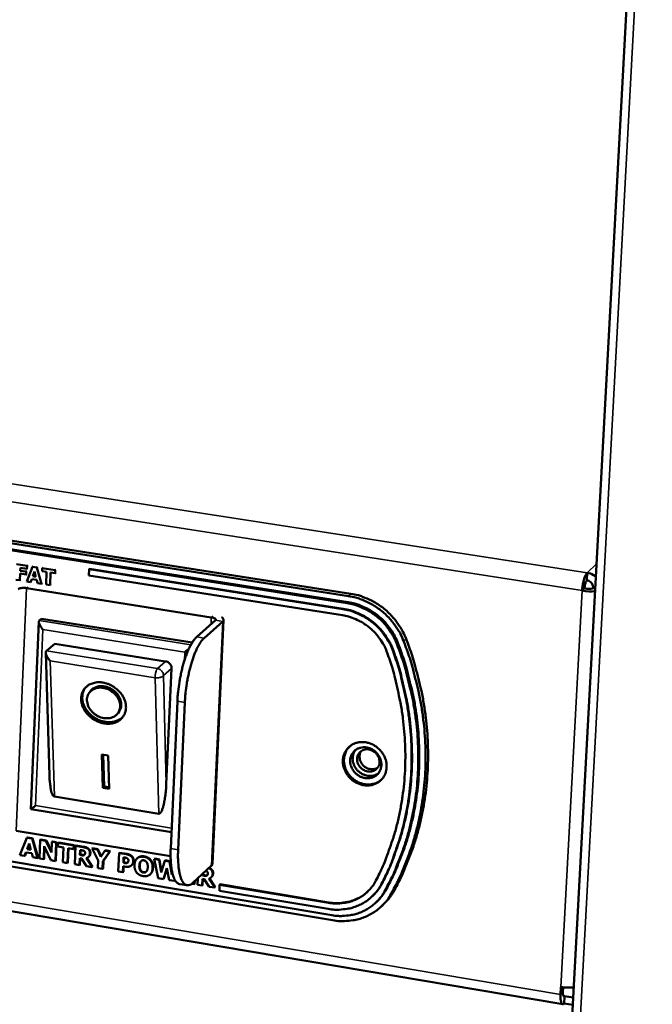
# Model space of a CAD drawing. Units: millimetres. Extents: x 33 to 3445, y 50 to 2050.
# Drawn here: x 2753 to 2809, y 1321 to 1408 of the extents above; entities that cross this region are included whole.
import ezdxf

# ---------------------------------------------------------------- set-up
doc = ezdxf.new("R2010")
doc.units = ezdxf.units.MM
doc.header["$LTSCALE"] = 10
doc.layers.add('Visible (ISO)', color=7, linetype='Continuous', lineweight=50)
doc.layers.add('Visible Narrow (ISO)', color=7, linetype='Continuous', lineweight=35)

msp = doc.modelspace()

# ---------------------------------------------------------------- linework, layer by layer
at = {"layer": 'Visible (ISO)'}
for p, q in [((2813.369, 1536.343), (2794.969, 1193.561)), ((2800.887, 1320.893), (2294.519, 1406.273)), ((2722.982, 1366.416), (2781.806, 1357.205)), ((2782.027, 1357.406), (2723.226, 1366.609)), ((2781.686, 1356.573), (2722.862, 1365.799)), ((2781.779, 1356.657), (2722.963, 1365.879)), ((2753.201, 1359.889), (2752.273, 1360.035)), ((2753.19, 1359.627), (2753.201, 1359.889)), ((2753.259, 1359.939), (2753.201, 1359.889)), ((2752.561, 1358.603), (2752.586, 1359.196)), ((2752.586, 1359.196), (2753.122, 1359.112)), ((2752.597, 1359.458), (2752.608, 1359.718)), ((2752.655, 1359.508), (2752.597, 1359.458)), ((2753.133, 1359.374), (2752.597, 1359.458)), ((2752.608, 1359.718), (2753.19, 1359.627)), ((2753.122, 1359.112), (2753.133, 1359.374)), ((2753.18, 1359.161), (2753.122, 1359.112)), ((2753.191, 1359.423), (2753.133, 1359.374)), ((2753.699, 1359.811), (2753.173, 1358.507)), ((2753.248, 1359.676), (2753.19, 1359.627)), ((2753.758, 1359.86), (2753.699, 1359.811)), ((2754.079, 1359.751), (2753.699, 1359.811)), ((2753.706, 1358.958), (2753.868, 1359.391)), ((2753.764, 1359.007), (2753.706, 1358.958)), ((2753.868, 1359.391), (2753.991, 1358.913)), ((2754.137, 1359.801), (2754.079, 1359.751)), ((2754.489, 1358.299), (2754.079, 1359.751)), ((2754.542, 1359.678), (2754.531, 1359.416)), ((2754.531, 1359.416), (2754.942, 1359.351)), ((2754.6, 1359.728), (2754.542, 1359.678)), ((2755.712, 1359.495), (2754.542, 1359.678)), ((2754.942, 1359.351), (2754.894, 1358.235)), ((2755.243, 1358.18), (2755.29, 1359.296)), ((2755.29, 1359.296), (2755.701, 1359.232)), ((2755.701, 1359.232), (2755.712, 1359.495)), ((2755.759, 1359.281), (2755.701, 1359.232)), ((2755.77, 1359.544), (2755.712, 1359.495)), ((2758.727, 1359.587), (2758.703, 1359.044)), ((2758.703, 1359.044), (2781.282, 1355.493)), ((2758.766, 1359.62), (2758.727, 1359.587)), ((2781.309, 1356.041), (2758.727, 1359.587)), ((2758.766, 1359.62), (2781.346, 1356.075)), ((2803.037, 1358.612), (2803.073, 1359.275)), ((2752.215, 1358.658), (2752.561, 1358.603)), ((2752.619, 1358.653), (2752.561, 1358.603)), ((2753.173, 1358.507), (2753.521, 1358.452)), ((2753.521, 1358.452), (2753.621, 1358.719)), ((2753.579, 1358.501), (2753.521, 1358.452)), ((2753.621, 1358.719), (2754.056, 1358.651)), ((2753.991, 1358.913), (2753.706, 1358.958)), ((2754.056, 1358.651), (2754.131, 1358.356)), ((2754.131, 1358.356), (2754.489, 1358.299)), ((2754.547, 1358.349), (2754.489, 1358.299)), ((2754.894, 1358.235), (2755.243, 1358.18)), ((2755.301, 1358.23), (2755.243, 1358.18)), ((2753.141, 1357.909), (2769.606, 1355.308)), ((2802.616, 1357.69), (2802.829, 1357.892)), ((2803.569, 1357.894), (2803.788, 1357.86)), ((2803.598, 1357.996), (2803.642, 1357.883)), ((2803.598, 1357.996), (2803.794, 1357.966)), ((2753.545, 1338.247), (2754.253, 1354.933)), ((2754.288, 1355.02), (2754.481, 1355.187)), ((2754.481, 1355.187), (2767.892, 1353.056)), ((2769.969, 1355.053), (2768.304, 1353.573)), ((2768.969, 1353.468), (2770.633, 1354.949)), ((2770.701, 1355.072), (2769.698, 1333.359)), ((2755.664, 1352.965), (2754.934, 1352.331)), ((2755.664, 1352.965), (2765.538, 1351.389)), ((2755.196, 1341.237), (2754.863, 1352.157)), ((2754.934, 1352.331), (2754.895, 1352.288)), ((2766.064, 1350.757), (2765.6, 1340.501)), ((2758.726, 1348.582), (2758.822, 1348.719)), ((2765.987, 1334.731), (2766.582, 1347.834)), ((2766.651, 1334.621), (2767.248, 1347.727)), ((2761.3, 1346.792), (2761.396, 1346.929)), ((2759.869, 1343.11), (2760.417, 1343.021)), ((2759.955, 1340.131), (2759.869, 1343.11)), ((2760.051, 1340.268), (2759.97, 1343.094)), ((2760.417, 1343.021), (2760.502, 1340.041)), ((2759.955, 1340.131), (2760.051, 1340.268)), ((2760.502, 1340.041), (2759.955, 1340.131)), ((2760.497, 1340.195), (2760.051, 1340.268)), ((2764.927, 1337.832), (2755.63, 1339.363)), ((2721.902, 1338.561), (2780.335, 1328.803)), ((2780.4, 1328.351), (2721.984, 1338.115)), ((2766.053, 1336.18), (2753.545, 1338.246)), ((2765.976, 1334.043), (2752.23, 1336.324)), ((2753.194, 1335.691), (2752.565, 1334.148)), ((2753.232, 1335.726), (2753.194, 1335.691)), ((2753.647, 1335.616), (2753.194, 1335.691)), ((2753.232, 1335.726), (2753.686, 1335.651)), ((2753.686, 1335.651), (2753.647, 1335.616)), ((2754.137, 1333.885), (2753.647, 1335.616)), ((2753.686, 1335.651), (2754.176, 1333.92)), ((2754.372, 1335.495), (2754.303, 1333.858)), ((2754.411, 1335.53), (2754.372, 1335.495)), ((2754.883, 1335.411), (2754.372, 1335.495)), ((2754.411, 1335.53), (2754.921, 1335.445)), ((2754.921, 1335.445), (2754.883, 1335.411)), ((2755.372, 1334.384), (2754.883, 1335.411)), ((2754.921, 1335.445), (2755.377, 1334.49)), ((2755.451, 1335.357), (2755.412, 1335.323)), ((2755.451, 1335.357), (2755.831, 1335.294)), ((2753.202, 1334.677), (2753.396, 1335.19)), ((2753.241, 1334.712), (2753.202, 1334.677)), ((2753.542, 1334.621), (2753.202, 1334.677)), ((2753.406, 1335.15), (2753.241, 1334.712)), ((2753.241, 1334.712), (2753.531, 1334.664)), ((2753.396, 1335.19), (2753.542, 1334.621)), ((2754.683, 1333.795), (2754.731, 1334.936)), ((2754.765, 1334.864), (2754.721, 1333.829)), ((2754.731, 1334.936), (2755.322, 1333.688)), ((2755.412, 1335.323), (2755.372, 1334.384)), ((2755.793, 1335.26), (2755.412, 1335.323)), ((2755.722, 1333.621), (2755.793, 1335.26)), ((2755.831, 1335.294), (2755.761, 1333.656)), ((2755.831, 1335.294), (2755.793, 1335.26)), ((2755.958, 1335.232), (2755.945, 1334.92)), ((2755.945, 1334.92), (2756.435, 1334.838)), ((2755.996, 1335.267), (2755.958, 1335.232)), ((2757.357, 1335), (2755.958, 1335.232)), ((2755.996, 1335.267), (2757.395, 1335.034)), ((2756.435, 1334.838), (2756.378, 1333.512)), ((2756.795, 1333.442), (2756.852, 1334.769)), ((2756.889, 1334.763), (2756.833, 1333.477)), ((2756.852, 1334.769), (2757.344, 1334.687)), ((2757.344, 1334.687), (2757.357, 1335)), ((2757.382, 1334.722), (2757.344, 1334.687)), ((2757.395, 1335.034), (2757.357, 1335)), ((2757.395, 1335.034), (2757.382, 1334.722)), ((2757.528, 1334.971), (2757.457, 1333.332)), ((2757.566, 1335.006), (2757.528, 1334.971)), ((2758.196, 1334.86), (2757.528, 1334.971)), ((2757.566, 1335.006), (2758.234, 1334.895)), ((2757.91, 1334.16), (2757.93, 1334.601)), ((2757.93, 1334.601), (2758.07, 1334.577)), ((2757.966, 1334.595), (2757.949, 1334.194)), ((2759.033, 1334.762), (2758.995, 1334.728)), ((2758.995, 1334.728), (2759.535, 1333.655)), ((2759.47, 1334.649), (2758.995, 1334.728)), ((2759.033, 1334.762), (2759.509, 1334.683)), ((2759.509, 1334.683), (2759.47, 1334.649)), ((2759.77, 1334.009), (2759.47, 1334.649)), ((2759.509, 1334.683), (2759.801, 1334.059)), ((2760.11, 1334.542), (2759.77, 1334.009)), ((2760.609, 1334.501), (2759.992, 1333.64)), ((2760.148, 1334.577), (2760.11, 1334.542)), ((2760.571, 1334.466), (2760.11, 1334.542)), ((2760.148, 1334.577), (2760.609, 1334.501)), ((2760.609, 1334.501), (2760.571, 1334.466)), ((2752.565, 1334.148), (2752.981, 1334.078)), ((2752.981, 1334.078), (2753.1, 1334.395)), ((2753.019, 1334.113), (2752.981, 1334.078)), ((2753.124, 1334.391), (2753.019, 1334.113)), ((2753.1, 1334.395), (2753.62, 1334.308)), ((2753.62, 1334.308), (2753.709, 1333.957)), ((2753.709, 1333.957), (2754.137, 1333.885)), ((2754.176, 1333.92), (2754.137, 1333.885)), ((2754.303, 1333.858), (2754.683, 1333.795)), ((2754.721, 1333.829), (2754.683, 1333.795)), ((2755.322, 1333.688), (2755.722, 1333.621)), ((2755.761, 1333.656), (2755.722, 1333.621)), ((2757.871, 1333.263), (2757.898, 1333.865)), ((2757.898, 1333.865), (2758.048, 1333.839)), ((2757.949, 1334.194), (2757.91, 1334.16)), ((2758.03, 1334.14), (2757.91, 1334.16)), ((2757.934, 1333.858), (2757.91, 1333.298)), ((2757.949, 1334.194), (2758.068, 1334.174)), ((2758.048, 1333.839), (2758.484, 1333.161)), ((2758.992, 1333.076), (2758.463, 1333.867)), ((2758.513, 1333.884), (2759.03, 1333.111)), ((2758.704, 1334.014), (2758.666, 1333.979)), ((2759.535, 1333.655), (2759.506, 1332.99)), ((2759.924, 1332.921), (2759.954, 1333.605)), ((2759.954, 1333.605), (2760.571, 1334.466)), ((2759.992, 1333.64), (2759.954, 1333.605)), ((2759.992, 1333.64), (2759.962, 1332.955)), ((2761.393, 1334.329), (2761.32, 1332.688)), ((2761.431, 1334.364), (2761.393, 1334.329)), ((2762.039, 1334.222), (2761.393, 1334.329)), ((2761.431, 1334.364), (2762.077, 1334.257)), ((2761.776, 1333.461), (2761.798, 1333.954)), ((2761.798, 1333.954), (2761.857, 1333.944)), ((2761.834, 1333.948), (2761.814, 1333.496)), ((2763.032, 1333.886), (2762.994, 1333.851)), ((2763.348, 1333.621), (2763.331, 1333.605)), ((2764.565, 1333.843), (2764.527, 1333.809)), ((2764.527, 1333.809), (2764.875, 1332.095)), ((2764.962, 1333.736), (2764.527, 1333.809)), ((2764.565, 1333.843), (2765, 1333.771)), ((2765, 1333.771), (2764.962, 1333.736)), ((2765.143, 1332.598), (2764.962, 1333.736)), ((2765, 1333.771), (2765.172, 1332.69)), ((2765.471, 1333.652), (2765.143, 1332.598)), ((2765.509, 1333.687), (2765.471, 1333.652)), ((2765.888, 1333.582), (2765.471, 1333.652)), ((2765.509, 1333.687), (2765.926, 1333.617)), ((2765.926, 1333.617), (2765.888, 1333.582)), ((2765.926, 1333.617), (2766.13, 1332.532)), ((2756.378, 1333.512), (2756.795, 1333.442)), ((2756.833, 1333.477), (2756.795, 1333.442)), ((2757.457, 1333.332), (2757.871, 1333.263)), ((2757.91, 1333.298), (2757.871, 1333.263)), ((2758.484, 1333.161), (2758.992, 1333.076)), ((2759.03, 1333.111), (2758.992, 1333.076)), ((2759.506, 1332.99), (2759.924, 1332.921)), ((2759.962, 1332.955), (2759.924, 1332.921)), ((2761.738, 1332.618), (2761.762, 1333.155)), ((2761.762, 1333.155), (2761.981, 1333.119)), ((2761.814, 1333.496), (2761.776, 1333.461)), ((2761.805, 1333.456), (2761.776, 1333.461)), ((2761.798, 1333.149), (2761.776, 1332.653)), ((2761.814, 1333.496), (2761.843, 1333.491)), ((2762.176, 1333.502), (2762.139, 1333.468)), ((2762.546, 1333.281), (2762.508, 1333.246)), ((2765.336, 1332.018), (2765.641, 1332.991)), ((2765.651, 1332.94), (2765.374, 1332.053)), ((2765.641, 1332.991), (2765.863, 1331.93)), ((2766.104, 1332.436), (2765.888, 1333.582)), ((2769.629, 1333.231), (2767.971, 1331.684)), ((2769.698, 1333.359), (2769.629, 1333.231)), ((2761.32, 1332.688), (2761.738, 1332.618)), ((2761.776, 1332.653), (2761.738, 1332.618)), ((2764.192, 1332.465), (2764.154, 1332.43)), ((2764.875, 1332.095), (2765.336, 1332.018)), ((2765.374, 1332.053), (2765.336, 1332.018)), ((2765.863, 1331.93), (2766.323, 1331.854)), ((2766.135, 1332.55), (2766.104, 1332.436)), ((2766.323, 1331.854), (2766.353, 1331.949)), ((2766.361, 1331.889), (2766.323, 1331.854)), ((2766.37, 1331.919), (2766.361, 1331.889)), ((2768.394, 1332.079), (2768.368, 1331.513)), ((2768.786, 1331.443), (2768.814, 1332.047)), ((2768.814, 1332.047), (2768.966, 1332.022)), ((2768.849, 1332.041), (2768.824, 1331.478)), ((2768.827, 1332.343), (2768.834, 1332.489)), ((2768.865, 1332.378), (2768.827, 1332.343)), ((2768.948, 1332.323), (2768.827, 1332.343)), ((2768.872, 1332.524), (2768.865, 1332.378)), ((2768.865, 1332.378), (2768.986, 1332.358)), ((2768.966, 1332.022), (2769.403, 1331.34)), ((2769.915, 1331.255), (2769.384, 1332.049)), ((2769.434, 1332.066), (2769.953, 1331.29)), ((2769.632, 1332.202), (2769.595, 1332.166)), ((2766.783, 1331.577), (2767.445, 1331.466)), ((2767.866, 1331.596), (2768.083, 1331.56)), ((2768.083, 1331.56), (2768.094, 1331.8)), ((2768.121, 1331.595), (2768.083, 1331.56)), ((2768.132, 1331.835), (2768.121, 1331.595)), ((2768.368, 1331.513), (2768.786, 1331.443)), ((2768.824, 1331.478), (2768.786, 1331.443)), ((2769.403, 1331.34), (2769.915, 1331.255)), ((2769.953, 1331.29), (2769.915, 1331.255)), ((2770.346, 1331.517), (2770.321, 1330.977)), ((2770.321, 1330.977), (2780.012, 1329.361)), ((2770.383, 1331.552), (2770.346, 1331.517)), ((2780.039, 1329.902), (2770.346, 1331.517)), ((2770.383, 1331.552), (2780.075, 1329.937)), ((2783.99, 1330.534), (2783.954, 1330.499)), ((2784.371, 1330.032), (2784.28, 1329.944)), ((2785.007, 1329.833), (2784.787, 1329.62)), ((2800.696, 1321.753), (2800.731, 1322.405)), ((2800.931, 1322.377), (2800.909, 1321.97)), ((2801.023, 1320.957), (2801.057, 1321.608)), ((2801.835, 1321.477), (2801.057, 1321.608)), ((2801.8, 1320.826), (2801.023, 1320.957))]:
    msp.add_line(p, q, dxfattribs=at)
at = {"layer": 'Visible (ISO)', "flags": 128}
for points in [[(2802.616, 1357.69, -0.013824), (2802.642, 1358.005, -0.024228), (2802.67, 1358.183, -0.003143), (2802.752, 1358.56, -0.012012), (2802.776, 1358.657, -0.021252), (2802.815, 1358.776, -0.009339), (2802.918, 1359.041, -0.048665), (2802.961, 1359.122, -0.023576), (2803.073, 1359.275)], [(2803.037, 1358.612, 0.025121), (2802.969, 1358.509, 0.051295), (2802.944, 1358.454, 0.011533), (2802.913, 1358.355, 0.007001), (2802.868, 1358.19, 0.030998), (2802.846, 1358.075, 0.01988), (2802.829, 1357.892)], [(2753.141, 1357.909, 0.023155), (2752.961, 1357.93, 0.035117), (2752.842, 1357.93, 0.009085), (2752.674, 1357.915, 0.014825), (2752.571, 1357.901, 0.057652), (2752.512, 1357.884, 0.029205), (2752.401, 1357.83)], [(2786.95, 1353.389, 0.021655), (2786.671, 1354.028, 0.037172), (2786.465, 1354.379, 0.006389), (2785.968, 1355.08, 0.021575), (2785.809, 1355.279, 0.02131), (2785.424, 1355.686, 0.021326), (2785.006, 1356.058, 0.02151), (2784.56, 1356.391, 0.021392), (2784.085, 1356.686, 0.022014), (2783.857, 1356.802, 0.006633), (2783.08, 1357.141, 0.037935), (2782.7, 1357.268, 0.022095), (2782.027, 1357.406)], [(2781.686, 1356.573, -0.02209), (2782.292, 1356.449, -0.037927), (2782.634, 1356.334, -0.006629), (2783.334, 1356.029, -0.022008), (2783.539, 1355.925, -0.021384), (2783.967, 1355.659, -0.021503), (2784.368, 1355.359, -0.021317), (2784.745, 1355.024, -0.021301), (2785.091, 1354.658, -0.021566), (2785.234, 1354.478, -0.006384), (2785.682, 1353.847, -0.037159), (2785.867, 1353.531, -0.021646), (2786.118, 1352.956)], [(2786.21, 1353.04, 0.021647), (2785.958, 1353.615, 0.037161), (2785.774, 1353.931, 0.006385), (2785.326, 1354.563, 0.021567), (2785.183, 1354.742, 0.021303), (2784.837, 1355.108, 0.021318), (2784.46, 1355.443, 0.021504), (2784.059, 1355.743, 0.021385), (2783.631, 1356.009, 0.022008), (2783.426, 1356.113, 0.006629), (2782.726, 1356.418, 0.037928), (2782.385, 1356.533, 0.02209), (2781.779, 1356.657)], [(2781.806, 1357.205, -0.022094), (2782.479, 1357.067, -0.037933), (2782.859, 1356.94, -0.006632), (2783.636, 1356.6, -0.022012), (2783.864, 1356.485, -0.02139), (2784.34, 1356.189, -0.021508), (2784.786, 1355.856, -0.021323), (2785.204, 1355.484, -0.021307), (2785.589, 1355.077, -0.021572), (2785.748, 1354.878, -0.006387), (2786.245, 1354.176, -0.037168), (2786.451, 1353.825, -0.021652), (2786.73, 1353.186)], [(2785.788, 1352.292, 0.022205), (2785.546, 1352.885, 0.037999), (2785.364, 1353.212, 0.006692), (2784.92, 1353.863, 0.022118), (2784.775, 1354.052, 0.021797), (2784.426, 1354.433, 0.021824), (2784.045, 1354.781, 0.021987), (2783.638, 1355.092, 0.02187), (2783.202, 1355.369, 0.022504), (2782.99, 1355.478, 0.006911), (2782.278, 1355.794, 0.038667), (2781.928, 1355.913, 0.022593), (2781.309, 1356.041)], [(2781.346, 1356.075, -0.022593), (2781.965, 1355.946, -0.038667), (2782.315, 1355.828, -0.006911), (2783.027, 1355.512, -0.022504), (2783.239, 1355.402, -0.021871), (2783.675, 1355.126, -0.021987), (2784.082, 1354.814, -0.021825), (2784.463, 1354.466, -0.021797), (2784.812, 1354.086, -0.022119), (2784.957, 1353.897, -0.006692), (2785.4, 1353.246, -0.038), (2785.583, 1352.919, -0.022205), (2785.825, 1352.326)], [(2754.618, 1354.224, -0.019146), (2754.499, 1354.374, -0.029875), (2754.432, 1354.478, -0.005858), (2754.337, 1354.651, -0.015473), (2754.304, 1354.718, -0.041783), (2754.273, 1354.807, -0.037927), (2754.254, 1354.908, -0.101704), (2754.257, 1354.948, -0.051417), (2754.288, 1355.02)], [(2769.606, 1355.308, -0.054482), (2769.737, 1355.289, -0.056222), (2769.856, 1355.242, -0.032224), (2769.963, 1355.178, -0.102502), (2769.99, 1355.149, -0.192418), (2769.996, 1355.113, -0.105596), (2769.969, 1355.053)], [(2770.633, 1354.949, 0.111082), (2770.686, 1355.006, 0.146152), (2770.7, 1355.064, 0.072057), (2770.691, 1355.115, 0.047783), (2770.658, 1355.186, 0.094107), (2770.598, 1355.255, 0.084909), (2770.509, 1355.304)], [(2781.282, 1355.493, -0.022589), (2781.833, 1355.379, -0.038661), (2782.144, 1355.274, -0.006908), (2782.776, 1354.993, -0.0225), (2782.965, 1354.895, -0.021865), (2783.352, 1354.65, -0.021982), (2783.714, 1354.373, -0.021819), (2784.052, 1354.063, -0.021792), (2784.363, 1353.726, -0.022113), (2784.492, 1353.558, -0.006689), (2784.886, 1352.979, -0.037991), (2785.048, 1352.688, -0.0222), (2785.263, 1352.161)], [(2768.304, 1353.573, 0.019748), (2768.095, 1353.35, 0.039071), (2768.004, 1353.226, 0.005814), (2767.773, 1352.845, 0.018643), (2767.707, 1352.722, 0.010821), (2767.546, 1352.378, 0.012924), (2767.425, 1352.083, 0.008776), (2767.282, 1351.687, 0.009905), (2767.169, 1351.332, 0.007692), (2767.049, 1350.902, 0.00827), (2766.949, 1350.499, 0.007228), (2766.854, 1350.052, 0.007445), (2766.774, 1349.615, 0.007265), (2766.759, 1349.52, 0.000855), (2766.65, 1348.715, 0.014145), (2766.618, 1348.413, 0.007396), (2766.582, 1347.834)], [(2767.248, 1347.727, -0.007385), (2767.284, 1348.306, -0.014125), (2767.316, 1348.608, -0.000852), (2767.426, 1349.414, -0.007253), (2767.44, 1349.508, -0.007434), (2767.52, 1349.945, -0.007217), (2767.615, 1350.392, -0.008257), (2767.715, 1350.796, -0.00768), (2767.835, 1351.226, -0.009891), (2767.948, 1351.581, -0.008762), (2768.091, 1351.977, -0.012907), (2768.212, 1352.272, -0.010805), (2768.372, 1352.617, -0.018622), (2768.438, 1352.739, -0.005803), (2768.669, 1353.12, -0.03904), (2768.761, 1353.244, -0.019728), (2768.969, 1353.468)], [(2785.022, 1330.911, 0.011671), (2785.679, 1332.162, 0.021445), (2785.991, 1332.866, 0.001991), (2786.672, 1334.617, 0.011677), (2786.779, 1334.919, 0.01142), (2787.105, 1335.984, 0.0115), (2787.38, 1337.055, 0.011212), (2787.61, 1338.156, 0.011301), (2787.789, 1339.258, 0.010995), (2787.921, 1340.387, 0.011089), (2788.002, 1341.512, 0.010775), (2788.034, 1342.661, 0.010871), (2788.017, 1343.8, 0.01056), (2787.95, 1344.96, 0.010655), (2787.835, 1346.106, 0.010357), (2787.668, 1347.268, 0.010447), (2787.455, 1348.412, 0.010169), (2787.386, 1348.712, 0.001527), (2786.882, 1350.701, 0.018727), (2786.643, 1351.505, 0.010171), (2786.118, 1352.956)], [(2786.21, 1353.04, -0.010171), (2786.734, 1351.589, -0.018728), (2786.973, 1350.786, -0.001528), (2787.478, 1348.798, -0.010169), (2787.547, 1348.498, -0.010448), (2787.759, 1347.354, -0.010357), (2787.926, 1346.192, -0.010656), (2788.041, 1345.046, -0.010561), (2788.108, 1343.887, -0.010872), (2788.125, 1342.747, -0.010775), (2788.093, 1341.598, -0.011089), (2788.012, 1340.474, -0.010995), (2787.88, 1339.345, -0.011301), (2787.701, 1338.243, -0.011212), (2787.471, 1337.142, -0.0115), (2787.197, 1336.071, -0.011419), (2786.871, 1335.007, -0.011676), (2786.763, 1334.705, -0.001991), (2786.083, 1332.954, -0.021444), (2785.771, 1332.251, -0.011671), (2785.113, 1330.999)], [(2785.608, 1330.692, 0.011673), (2786.279, 1331.968, 0.021448), (2786.598, 1332.686, 0.001992), (2787.293, 1334.473, 0.011678), (2787.403, 1334.781, 0.011422), (2787.735, 1335.867, 0.011502), (2788.016, 1336.96, 0.011215), (2788.251, 1338.084, 0.011303), (2788.433, 1339.208, 0.010997), (2788.568, 1340.361, 0.011092), (2788.651, 1341.508, 0.010778), (2788.684, 1342.681, 0.010874), (2788.667, 1343.843, 0.010563), (2788.599, 1345.027, 0.010658), (2788.481, 1346.196, 0.01036), (2788.311, 1347.382, 0.01045), (2788.094, 1348.549, 0.010171), (2788.024, 1348.856, 0.001528), (2787.509, 1350.885, 0.018732), (2787.265, 1351.705, 0.010174), (2786.73, 1353.186)], [(2786.95, 1353.389, -0.010175), (2787.485, 1351.909, -0.018734), (2787.728, 1351.089, -0.001529), (2788.243, 1349.061, -0.010173), (2788.313, 1348.754, -0.010451), (2788.53, 1347.588, -0.01036), (2788.7, 1346.402, -0.010659), (2788.817, 1345.234, -0.010564), (2788.886, 1344.05, -0.010874), (2788.903, 1342.888, -0.010778), (2788.869, 1341.716, -0.011092), (2788.786, 1340.569, -0.010998), (2788.652, 1339.417, -0.011303), (2788.469, 1338.293, -0.011215), (2788.235, 1337.17, -0.011501), (2787.954, 1336.077, -0.011422), (2787.621, 1334.991, -0.011678), (2787.511, 1334.684, -0.001991), (2786.817, 1332.898, -0.021446), (2786.498, 1332.18, -0.011672), (2785.827, 1330.904)], [(2755.264, 1351.43, -0.022643), (2755.135, 1351.574, -0.03535), (2755.063, 1351.675, -0.007741), (2754.959, 1351.853, -0.019867), (2754.923, 1351.924, -0.041618), (2754.89, 1352.014, -0.030978), (2754.864, 1352.139, -0.088363), (2754.866, 1352.194, -0.048038), (2754.895, 1352.288)], [(2767.24, 1352.214, 0.000666), (2767.33, 1352.286, 0.000666), (2767.421, 1352.358, 0.000672), (2767.511, 1352.431, 0.000672), (2767.602, 1352.505)], [(2785.263, 1352.161, -0.010641), (2785.756, 1350.676, -0.019517), (2785.975, 1349.851, -0.001665), (2786.422, 1347.83, -0.010638), (2786.485, 1347.512, -0.010949), (2786.661, 1346.346, -0.010849), (2786.787, 1345.162, -0.011179), (2786.86, 1343.997, -0.011075), (2786.881, 1342.82, -0.011414), (2786.85, 1341.666, -0.011311), (2786.765, 1340.505, -0.011648), (2786.63, 1339.371, -0.011548), (2786.441, 1338.235, -0.011871), (2786.204, 1337.131, -0.011779), (2785.912, 1336.03, -0.012073), (2785.811, 1335.709, -0.002122), (2785.182, 1333.905, -0.02212), (2784.888, 1333.175, -0.012068), (2784.258, 1331.878)], [(2784.76, 1331.583, 0.01207), (2785.403, 1332.907, 0.022124), (2785.704, 1333.652, 0.002123), (2786.346, 1335.494, 0.012075), (2786.449, 1335.821, 0.011782), (2786.747, 1336.945, 0.011873), (2786.99, 1338.073, 0.011551), (2787.183, 1339.233, 0.011651), (2787.321, 1340.39, 0.011314), (2787.408, 1341.576, 0.011417), (2787.44, 1342.754, 0.011078), (2787.418, 1343.956, 0.011181), (2787.344, 1345.145, 0.010852), (2787.215, 1346.354, 0.010952), (2787.035, 1347.545, 0.010641), (2786.972, 1347.87, 0.001666), (2786.515, 1349.933, 0.019521), (2786.291, 1350.775, 0.010643), (2785.788, 1352.292)], [(2785.825, 1352.326, -0.010643), (2786.328, 1350.809, -0.019522), (2786.552, 1349.967, -0.001666), (2787.009, 1347.904, -0.010641), (2787.072, 1347.579, -0.010952), (2787.252, 1346.388, -0.010852), (2787.381, 1345.18, -0.011182), (2787.455, 1343.991, -0.011078), (2787.476, 1342.788, -0.011417), (2787.444, 1341.611, -0.011314), (2787.358, 1340.425, -0.011651), (2787.22, 1339.268, -0.011551), (2787.027, 1338.108, -0.011873), (2786.784, 1336.98, -0.011782), (2786.486, 1335.856, -0.012075), (2786.382, 1335.529, -0.002123), (2785.74, 1333.687, -0.022124), (2785.44, 1332.943, -0.01207), (2784.796, 1331.619)], [(2765.538, 1351.389, -0.058426), (2765.704, 1351.34, -0.080582), (2765.81, 1351.272, -0.03732), (2765.916, 1351.163, -0.038098), (2766.002, 1351.041, -0.082323), (2766.048, 1350.927, -0.059077), (2766.064, 1350.757)], [(2759.959, 1349.503, -0.033442), (2760.368, 1349.405, -0.053313), (2760.611, 1349.3, -0.014361), (2761.027, 1349.048, -0.032861), (2761.198, 1348.922, -0.034343), (2761.442, 1348.684, -0.033497), (2761.656, 1348.41, -0.038421), (2761.816, 1348.13, -0.036991), (2761.936, 1347.819, -0.044458), (2761.998, 1347.524, -0.043187), (2762.007, 1347.214, -0.050309), (2761.963, 1346.931, -0.04978), (2761.862, 1346.66, -0.052038), (2761.712, 1346.421, -0.052166), (2761.516, 1346.218, -0.047754), (2761.273, 1346.051, -0.048597), (2761.007, 1345.935, -0.04083), (2760.697, 1345.862, -0.042285), (2760.391, 1345.842, -0.035433), (2760.052, 1345.872, -0.036758), (2759.734, 1345.948, -0.032915), (2759.408, 1346.076, -0.033483), (2759.107, 1346.243, -0.033169), (2758.829, 1346.449, -0.032773), (2758.578, 1346.693, -0.036007), (2758.375, 1346.954, -0.034791), (2758.204, 1347.251, -0.041194), (2758.092, 1347.541, -0.039711), (2758.026, 1347.856, -0.047558), (2758.017, 1348.148, -0.046586), (2758.063, 1348.443, -0.0519), (2758.16, 1348.708, -0.051666), (2758.311, 1348.948, -0.050589), (2758.509, 1349.155, -0.050986), (2758.743, 1349.317, -0.0444), (2758.922, 1349.395, -0.021314), (2759.313, 1349.508, -0.062167), (2759.578, 1349.539, -0.043232), (2759.959, 1349.503)], [(2761.8, 1346.548, -0.043076), (2761.576, 1346.319, -0.067023), (2761.403, 1346.207, -0.021446), (2761.064, 1346.064, -0.042551), (2760.886, 1346.014, -0.03572), (2760.587, 1345.98, -0.03716), (2760.298, 1345.989, -0.031878), (2759.986, 1346.042, -0.032954), (2759.693, 1346.132, -0.030272), (2759.398, 1346.265, -0.030637), (2759.126, 1346.431, -0.030776), (2758.876, 1346.628, -0.03034), (2758.649, 1346.858, -0.033293), (2758.464, 1347.1, -0.032167), (2758.307, 1347.374, -0.037664), (2758.2, 1347.641, -0.036227), (2758.131, 1347.931, -0.043079), (2758.117, 1348.115, -0.021808), (2758.137, 1348.479, -0.067516), (2758.185, 1348.679, -0.043563), (2758.325, 1348.966)], [(2759.972, 1349.029, 0.049342), (2759.663, 1349.057, 0.068488), (2759.441, 1349.024, 0.026409), (2759.135, 1348.918, 0.051268), (2758.987, 1348.839, 0.057922), (2758.81, 1348.686, 0.057851), (2758.671, 1348.497, 0.056249), (2758.578, 1348.279, 0.056535), (2758.537, 1348.046, 0.048145), (2758.545, 1347.79, 0.0493), (2758.601, 1347.547, 0.040495), (2758.711, 1347.292, 0.041955), (2758.856, 1347.066, 0.036797), (2759.048, 1346.851, 0.037484), (2759.266, 1346.669, 0.037096), (2759.51, 1346.521, 0.036584), (2759.777, 1346.409, 0.041015), (2760.04, 1346.344, 0.039609), (2760.32, 1346.321, 0.048015), (2760.572, 1346.345, 0.046728), (2760.821, 1346.418, 0.05563), (2761.031, 1346.529, 0.05523), (2761.213, 1346.685, 0.058261), (2761.352, 1346.873, 0.05828), (2761.443, 1347.088, 0.052676), (2761.487, 1347.329, 0.053323), (2761.479, 1347.572, 0.044007), (2761.419, 1347.833, 0.045439), (2761.317, 1348.071, 0.038182), (2761.163, 1348.311, 0.039353), (2760.979, 1348.518, 0.036528), (2760.835, 1348.637, 0.017474), (2760.509, 1348.853, 0.057854), (2760.307, 1348.946, 0.037268), (2759.972, 1349.029)], [(2761.396, 1346.929, 0.049683), (2761.523, 1347.163, 0.075005), (2761.566, 1347.335, 0.027241), (2761.579, 1347.633, 0.048827), (2761.561, 1347.799, 0.04037), (2761.488, 1348.045, 0.041858), (2761.38, 1348.267, 0.035728), (2761.226, 1348.489, 0.036774), (2761.047, 1348.681, 0.034519), (2760.834, 1348.852, 0.034572), (2760.6, 1348.992, 0.036451), (2760.357, 1349.094, 0.035488), (2760.094, 1349.161, 0.041293), (2759.847, 1349.186, 0.039816), (2759.59, 1349.17, 0.048179), (2759.427, 1349.13, 0.026782), (2759.148, 1349.016, 0.074423), (2759.001, 1348.917, 0.049086), (2758.822, 1348.719)], [(2781.32, 1342.594, -0.04578), (2781.368, 1342.959, -0.067077), (2781.456, 1343.196, -0.023428), (2781.661, 1343.54, -0.0464), (2781.788, 1343.698, -0.046274), (2782.018, 1343.896, -0.046494), (2782.28, 1344.048, -0.043558), (2782.574, 1344.153, -0.044166), (2782.879, 1344.205, -0.040103), (2783.205, 1344.206, -0.040865), (2783.52, 1344.154, -0.03752), (2783.839, 1344.049, -0.038078), (2784.134, 1343.9, -0.036555), (2784.41, 1343.703, -0.036652), (2784.654, 1343.469, -0.037334), (2784.859, 1343.205, -0.036925), (2785.024, 1342.91, -0.039654), (2785.137, 1342.606, -0.03892), (2785.203, 1342.282, -0.042904), (2785.214, 1341.969, -0.042186), (2785.172, 1341.653, -0.045828), (2785.079, 1341.364, -0.045435), (2784.934, 1341.093, -0.046804), (2784.745, 1340.858, -0.046849), (2784.515, 1340.662, -0.045095), (2784.249, 1340.508, -0.045571), (2783.962, 1340.406, -0.041745), (2783.647, 1340.352, -0.042513), (2783.333, 1340.353, -0.038569), (2783.006, 1340.406, -0.039303), (2782.697, 1340.508, -0.036751), (2782.396, 1340.662, -0.037119), (2782.123, 1340.855, -0.036667), (2781.88, 1341.089, -0.036513), (2781.673, 1341.357, -0.038262), (2781.569, 1341.544, -0.018266), (2781.396, 1341.958, -0.060582), (2781.336, 1342.202, -0.038741), (2781.32, 1342.594)], [(2781.894, 1343.799, 0.041891), (2781.676, 1343.536, 0.064293), (2781.573, 1343.339, 0.020399), (2781.456, 1342.972, 0.041775), (2781.421, 1342.787, 0.038219), (2781.413, 1342.487, 0.038984), (2781.451, 1342.196, 0.035635), (2781.535, 1341.898, 0.036295), (2781.66, 1341.621, 0.034206), (2781.827, 1341.354, 0.034515), (2782.028, 1341.116, 0.034168), (2782.261, 1340.905, 0.03402), (2782.522, 1340.728, 0.035484), (2782.797, 1340.592, 0.034926), (2783.094, 1340.494, 0.037896), (2783.388, 1340.443, 0.037126), (2783.692, 1340.436, 0.040782), (2783.88, 1340.461, 0.019752), (2784.258, 1340.559, 0.063426), (2784.461, 1340.65, 0.041004), (2784.74, 1340.853)], [(2781.968, 1342.59, -0.054786), (2782.012, 1342.893, -0.076962), (2782.099, 1343.094, -0.031378), (2782.29, 1343.358, -0.055574), (2782.422, 1343.487, -0.05388), (2782.643, 1343.624, -0.054141), (2782.887, 1343.71, -0.049146), (2783.157, 1343.745, -0.049781), (2783.425, 1343.727, -0.044929), (2783.699, 1343.656, -0.045542), (2783.952, 1343.538, -0.043327), (2784.187, 1343.372, -0.043412), (2784.389, 1343.169, -0.044693), (2784.55, 1342.938, -0.044176), (2784.669, 1342.678, -0.048483), (2784.734, 1342.415, -0.047786), (2784.749, 1342.14, -0.053103), (2784.71, 1341.882, -0.052723), (2784.617, 1341.636, -0.055646), (2784.477, 1341.421, -0.055626), (2784.293, 1341.243, -0.05385), (2784.072, 1341.106, -0.054154), (2783.828, 1341.021, -0.04909), (2783.558, 1340.985, -0.049764), (2783.291, 1341.003, -0.044868), (2783.017, 1341.075, -0.04551), (2782.764, 1341.193, -0.043269), (2782.53, 1341.359, -0.04337), (2782.328, 1341.562, -0.044637), (2782.214, 1341.725, -0.024166), (2782.048, 1342.052, -0.068429), (2781.987, 1342.262, -0.045412), (2781.968, 1342.59)], [(2782.461, 1343.516, 0.048149), (2782.303, 1343.277, 0.071986), (2782.239, 1343.095, 0.025993), (2782.193, 1342.78, 0.047649), (2782.193, 1342.606, 0.042924), (2782.24, 1342.352, 0.043677), (2782.329, 1342.113, 0.040512), (2782.462, 1341.883, 0.040902), (2782.629, 1341.68, 0.040433), (2782.827, 1341.505, 0.04022), (2783.053, 1341.364, 0.042587), (2783.291, 1341.265, 0.041897), (2783.546, 1341.206, 0.046329), (2783.721, 1341.197, 0.025037), (2784.044, 1341.227, 0.070704), (2784.229, 1341.282, 0.046924), (2784.48, 1341.425)], [(2784.579, 1342.41, -0.062924), (2784.54, 1342.165, -0.085533), (2784.459, 1342.001, -0.039031), (2784.29, 1341.803, -0.063637), (2784.164, 1341.705, -0.060054), (2783.966, 1341.618, -0.060127), (2783.754, 1341.581, -0.05361), (2783.526, 1341.593, -0.05409), (2783.308, 1341.653, -0.049721), (2783.099, 1341.761, -0.049999), (2782.917, 1341.907, -0.050319), (2782.767, 1342.086, -0.049986), (2782.656, 1342.293, -0.054829), (2782.593, 1342.508, -0.054391), (2782.578, 1342.734, -0.060827), (2782.613, 1342.946, -0.060804), (2782.698, 1343.143, -0.06363), (2782.826, 1343.31, -0.0636), (2782.992, 1343.44, -0.06009), (2783.19, 1343.527, -0.060124), (2783.403, 1343.564, -0.053662), (2783.63, 1343.552, -0.05411), (2783.848, 1343.492, -0.049772), (2784.057, 1343.384, -0.05003), (2784.24, 1343.238, -0.050366), (2784.352, 1343.104, -0.030002), (2784.501, 1342.852, -0.074953), (2784.56, 1342.677, -0.05142), (2784.579, 1342.41)], [(2782.967, 1343.424, 0.059782), (2782.843, 1343.193, 0.085071), (2782.805, 1343.012, 0.037671), (2782.816, 1342.729, 0.058245), (2782.858, 1342.55, 0.052664), (2782.965, 1342.329, 0.052971), (2783.115, 1342.137, 0.052265), (2783.303, 1341.979, 0.05205), (2783.52, 1341.863, 0.056631), (2783.699, 1341.814, 0.036308), (2783.986, 1341.789, 0.083289), (2784.171, 1341.817, 0.058171), (2784.412, 1341.929)], [(2755.63, 1339.363, -0.043957), (2755.538, 1339.424, -0.091924), (2755.503, 1339.465, -0.028655), (2755.432, 1339.604, -0.035479), (2755.39, 1339.723, -0.011143), (2755.328, 1339.963, -0.01716), (2755.298, 1340.12, -0.00801), (2755.287, 1340.195, -0.001357), (2755.232, 1340.635, -0.015688), (2755.212, 1340.857, -0.009158), (2755.196, 1341.237)], [(2765.6, 1340.501, -0.007401), (2765.574, 1340.042, -0.013382), (2765.549, 1339.789, -0.000888), (2765.475, 1339.208, -0.006837), (2765.464, 1339.133, -0.011066), (2765.421, 1338.894, -0.008247), (2765.351, 1338.576, -0.018689), (2765.306, 1338.413, -0.011676), (2765.218, 1338.156, -0.041021), (2765.156, 1338.025, -0.040361), (2765.073, 1337.903, -0.110773), (2765.031, 1337.869, -0.053268), (2764.927, 1337.832)], [(2753.951, 1338.555, -0.00236), (2753.821, 1338.452, -0.003759), (2753.739, 1338.388, -0.000177), (2753.621, 1338.3, -0.000791), (2753.595, 1338.28, -0.016828), (2753.585, 1338.273, -0.004415), (2753.545, 1338.247)], [(2765.987, 1334.731, 0.010693), (2765.971, 1334.198, 0.018493), (2765.979, 1333.89, 0.001758), (2766.022, 1333.251, 0.010079), (2766.032, 1333.139, 0.016596), (2766.073, 1332.858, 0.013279), (2766.145, 1332.511, 0.026092), (2766.207, 1332.294, 0.02062), (2766.312, 1332.029, 0.045587), (2766.387, 1331.895, 0.030296), (2766.528, 1331.714, 0.089554), (2766.611, 1331.647, 0.051418), (2766.783, 1331.577)], [(2767.971, 1331.684, -0.072681), (2767.826, 1331.555, -0.088734), (2767.679, 1331.493, -0.040636), (2767.496, 1331.465, -0.083829), (2767.406, 1331.475, -0.075881), (2767.277, 1331.532, -0.071298), (2767.162, 1331.631, -0.038073), (2767.042, 1331.794, -0.041845), (2766.957, 1331.958, -0.019233), (2766.857, 1332.224, -0.024389), (2766.798, 1332.441, -0.012763), (2766.73, 1332.783, -0.015801), (2766.691, 1333.062, -0.00979), (2766.682, 1333.168, -0.001647), (2766.642, 1333.799, -0.017982), (2766.635, 1334.099, -0.010346), (2766.651, 1334.621)], [(2784.258, 1331.878, -0.027578), (2784.002, 1331.442, -0.045331), (2783.809, 1331.202, -0.009765), (2783.385, 1330.779, -0.027694), (2783.224, 1330.641, -0.027081), (2782.885, 1330.409, -0.027348), (2782.527, 1330.218, -0.026101), (2782.139, 1330.061, -0.026511), (2781.743, 1329.948, -0.024906), (2781.537, 1329.911, -0.008138), (2780.903, 1329.841, -0.040982), (2780.575, 1329.837, -0.024837), (2780.039, 1329.902)], [(2780.012, 1329.361, 0.024833), (2780.616, 1329.288, 0.040977), (2780.985, 1329.292, 0.008137), (2781.698, 1329.371, 0.024902), (2781.93, 1329.412, 0.026511), (2782.375, 1329.539, 0.026098), (2782.811, 1329.715, 0.027349), (2783.215, 1329.931, 0.02708), (2783.596, 1330.191, 0.027698), (2783.777, 1330.346, 0.009766), (2784.254, 1330.822, 0.045335), (2784.471, 1331.092, 0.027582), (2784.76, 1331.583)], [(2784.796, 1331.619, -0.02044), (2784.628, 1331.323, -0.02044), (2784.437, 1331.042, -0.020357), (2784.224, 1330.779, -0.020357), (2783.99, 1330.534)], [(2784.371, 1330.032, 0.018391), (2784.583, 1330.252, 0.018391), (2784.777, 1330.488, 0.01845), (2784.955, 1330.737, 0.01845), (2785.113, 1330.999)], [(2780.075, 1329.937, 0.028013), (2780.671, 1329.869, 0.045227), (2781.042, 1329.88, 0.010103), (2781.73, 1329.979, 0.028133), (2781.974, 1330.033, 0.030042), (2782.214, 1330.117, 0.01141), (2782.826, 1330.388, 0.049112), (2783.123, 1330.566, 0.030029), (2783.557, 1330.929)], [(2785.022, 1330.911, -0.02694), (2784.726, 1330.44, -0.044488), (2784.508, 1330.182, -0.009364), (2784.028, 1329.727, -0.027044), (2783.851, 1329.581, -0.026383), (2783.473, 1329.334, -0.026658), (2783.075, 1329.13, -0.025423), (2782.646, 1328.963, -0.025829), (2782.209, 1328.844, -0.024278), (2781.986, 1328.806, -0.007775), (2781.285, 1328.734, -0.040132), (2780.925, 1328.731, -0.024217), (2780.335, 1328.803)], [(2785.608, 1330.692, -0.026941), (2785.279, 1330.168, -0.04449), (2785.037, 1329.882, -0.009364), (2784.504, 1329.376, -0.027045), (2784.307, 1329.215, -0.02638), (2783.887, 1328.94, -0.026658), (2783.445, 1328.713, -0.025419), (2782.968, 1328.528, -0.025827), (2782.483, 1328.396, -0.024273), (2782.235, 1328.354, -0.007773), (2781.456, 1328.273, -0.040126), (2781.056, 1328.27, -0.024212), (2780.4, 1328.351)], [(2785.007, 1329.833, 0.01832), (2785.24, 1330.077, 0.01832), (2785.456, 1330.337, 0.01838), (2785.652, 1330.614, 0.01838), (2785.827, 1330.904)], [(2801.885, 1322.4, -0.01415), (2801.652, 1322.367, -0.026626), (2801.527, 1322.359, -0.003129), (2801.338, 1322.359, -0.002815), (2801.129, 1322.361, -0.023946), (2800.985, 1322.37, -0.013433), (2800.731, 1322.405)], [(2801.023, 1320.957, -0.150139), (2800.948, 1320.894, -0.215234), (2800.878, 1320.895, -0.102824), (2800.812, 1320.946, -0.093387), (2800.765, 1321.025, -0.033611), (2800.742, 1321.106, -0.012722), (2800.701, 1321.326, -0.036472), (2800.685, 1321.514, -0.028594), (2800.696, 1321.753)], [(2800.909, 1321.97, 0.055811), (2800.9, 1321.846, 0.056157), (2800.918, 1321.723, 0.031753), (2800.955, 1321.615, 0.117915), (2800.973, 1321.59, 0.23372), (2801.004, 1321.582, 0.123538), (2801.057, 1321.608)]]:
    msp.add_lwpolyline(points, format="xyb", dxfattribs=at)
at = {"layer": 'Visible (ISO)'}
for points, degree, knots in [([(2803.842, 1358.9), (2803.777, 1358.963), (2803.705, 1359.02), (2803.627, 1359.069), (2803.458, 1359.176), (2803.266, 1359.247), (2803.073, 1359.275)], 3, [0.8986092, 0.8986092, 0.8986092, 0.8986092, 1.1090681, 1.1090681, 1.1090681, 1.5707963, 1.5707963, 1.5707963, 1.5707963]), ([(2803.037, 1358.612), (2803.299, 1358.58), (2803.538, 1358.36), (2803.587, 1358.116), (2803.596, 1358.076), (2803.599, 1358.036), (2803.598, 1357.996)], 3, [0, 0, 0, 0, 1.350716, 1.350716, 1.350716, 1.570796, 1.570796, 1.570796, 1.570796]), ([(2802.829, 1357.892), (2803.083, 1357.83), (2803.384, 1357.828), (2803.517, 1357.871), (2803.539, 1357.878), (2803.556, 1357.886), (2803.569, 1357.894)], 3, [0, 0, 0, 0, 1.350716, 1.350716, 1.350716, 1.570796, 1.570796, 1.570796, 1.570796]), ([(2758.839, 1334.341), (2758.831, 1334.153), (2758.723, 1334.031), (2758.704, 1334.014)], 2, [0, 0, 0, 1, 1.184418, 1.184418, 1.184418]), ([(2762.689, 1333.633), (2762.684, 1333.519), (2762.606, 1333.336), (2762.546, 1333.281)], 2, [0, 0, 0, 1, 1.875583, 1.875583, 1.875583]), ([(2763.032, 1333.886), (2763.038, 1333.893), (2763.271, 1334.093), (2763.648, 1334.031)], 2, [0.96868, 0.96868, 0.96868, 1, 2, 2, 2]), ([(2763.361, 1333.631), (2763.312, 1333.577), (2763.242, 1333.383), (2763.235, 1333.237)], 2, [0.072725, 0.072725, 0.072725, 1, 2, 2, 2]), ([(2762.046, 1333.467), (2762.08, 1333.467), (2762.156, 1333.486), (2762.177, 1333.502)], 2, [0, 0, 0, 1, 1.986314, 1.986314, 1.986314]), ([(2769.102, 1332.739), (2769.106, 1332.738), (2769.157, 1332.725), (2769.195, 1332.702)], 2, [-1.066818, -1.066818, -1.066818, -1, 0, 0, 0]), ([(2763.586, 1332.629), (2763.661, 1332.616), (2763.777, 1332.649), (2763.816, 1332.679)], 2, [0, 0, 0, 1, 1.659591, 1.659591, 1.659591]), ([(2769.764, 1332.524), (2769.755, 1332.336), (2769.648, 1332.216), (2769.632, 1332.202)], 2, [0, 0, 0, 1, 1.156043, 1.156043, 1.156043])]:
    msp.add_open_spline(points, degree=degree, knots=knots, dxfattribs=at)
for points, degree in [([(2802.616, 1357.69), (2803.004, 1357.614), (2803.447, 1357.598), (2803.776, 1357.639)], 3), ([(2758.07, 1334.577), (2758.141, 1334.566), (2758.236, 1334.54), (2758.275, 1334.518)], 2), ([(2758.623, 1334.701), (2758.538, 1334.769), (2758.335, 1334.837), (2758.196, 1334.86)], 2), ([(2758.234, 1334.895), (2758.373, 1334.872), (2758.576, 1334.803), (2758.661, 1334.736)], 2), ([(2758.275, 1334.518), (2758.329, 1334.485), (2758.373, 1334.388), (2758.371, 1334.325)], 2), ([(2758.801, 1334.306), (2758.807, 1334.439), (2758.71, 1334.63), (2758.623, 1334.701)], 2), ([(2758.661, 1334.736), (2758.748, 1334.665), (2758.845, 1334.473), (2758.839, 1334.341)], 2), ([(2758.283, 1334.152), (2758.24, 1334.126), (2758.116, 1334.125), (2758.03, 1334.14)], 2), ([(2758.068, 1334.174), (2758.155, 1334.16), (2758.278, 1334.161), (2758.321, 1334.187)], 2), ([(2758.371, 1334.325), (2758.368, 1334.256), (2758.325, 1334.178), (2758.283, 1334.152)], 2), ([(2758.321, 1334.187), (2758.326, 1334.19), (2758.33, 1334.193)], 2), ([(2758.463, 1333.867), (2758.61, 1333.912), (2758.793, 1334.118), (2758.801, 1334.306)], 2), ([(2761.857, 1333.944), (2761.95, 1333.928), (2762.058, 1333.902), (2762.116, 1333.867)], 2), ([(2762.472, 1334.041), (2762.39, 1334.111), (2762.183, 1334.198), (2762.039, 1334.222)], 2), ([(2762.077, 1334.257), (2762.221, 1334.233), (2762.428, 1334.146), (2762.51, 1334.076)], 2), ([(2762.116, 1333.867), (2762.161, 1333.841), (2762.224, 1333.73), (2762.221, 1333.659)], 2), ([(2762.221, 1333.659), (2762.218, 1333.585), (2762.184, 1333.501), (2762.139, 1333.468)], 2), ([(2762.651, 1333.599), (2762.658, 1333.741), (2762.564, 1333.963), (2762.472, 1334.041)], 2), ([(2762.491, 1333.231), (2762.563, 1333.289), (2762.646, 1333.484), (2762.651, 1333.599)], 2), ([(2762.51, 1334.076), (2762.602, 1333.998), (2762.696, 1333.776), (2762.689, 1333.633)], 2), ([(2763.61, 1333.996), (2763.233, 1334.058), (2762.782, 1333.669), (2762.765, 1333.274)], 2), ([(2763.197, 1333.202), (2763.204, 1333.348), (2763.277, 1333.549), (2763.331, 1333.605)], 2), ([(2763.331, 1333.605), (2763.392, 1333.664), (2763.52, 1333.698), (2763.597, 1333.685)], 2), ([(2763.597, 1333.685), (2763.67, 1333.673), (2763.803, 1333.592), (2763.853, 1333.515)], 2), ([(2764.38, 1333.005), (2764.398, 1333.403), (2763.986, 1333.933), (2763.61, 1333.996)], 2), ([(2763.648, 1334.031), (2764.024, 1333.968), (2764.436, 1333.438), (2764.418, 1333.04)], 2), ([(2762.008, 1333.432), (2761.969, 1333.432), (2761.864, 1333.447), (2761.805, 1333.456)], 2), ([(2761.843, 1333.491), (2761.902, 1333.482), (2762.007, 1333.467), (2762.046, 1333.467)], 2), ([(2761.981, 1333.119), (2762.07, 1333.104), (2762.216, 1333.109), (2762.279, 1333.124)], 2), ([(2762.139, 1333.468), (2762.118, 1333.451), (2762.042, 1333.432), (2762.008, 1333.432)], 2), ([(2762.279, 1333.124), (2762.341, 1333.139), (2762.447, 1333.194), (2762.491, 1333.231)], 2), ([(2762.765, 1333.274), (2762.747, 1332.88), (2763.156, 1332.347), (2763.533, 1332.284)], 2), ([(2763.292, 1332.764), (2763.242, 1332.841), (2763.19, 1333.05), (2763.197, 1333.202)], 2), ([(2763.235, 1333.237), (2763.228, 1333.085), (2763.28, 1332.875), (2763.33, 1332.799)], 2), ([(2763.548, 1332.594), (2763.475, 1332.606), (2763.342, 1332.687), (2763.292, 1332.764)], 2), ([(2763.33, 1332.799), (2763.379, 1332.722), (2763.513, 1332.641), (2763.586, 1332.629)], 2), ([(2763.533, 1332.284), (2763.909, 1332.221), (2764.362, 1332.606), (2764.38, 1333.005)], 2), ([(2763.947, 1333.077), (2763.94, 1332.923), (2763.874, 1332.742), (2763.816, 1332.679)], 2), ([(2763.853, 1333.515), (2763.902, 1333.441), (2763.954, 1333.225), (2763.947, 1333.077)], 2), ([(2764.418, 1333.04), (2764.401, 1332.658), (2764.192, 1332.465)], 2), ([(2769.547, 1332.886), (2769.465, 1332.951), (2769.367, 1332.986)], 2), ([(2769.404, 1333.021), (2769.502, 1332.986), (2769.585, 1332.921)], 2), ([(2769.726, 1332.489), (2769.732, 1332.622), (2769.634, 1332.815), (2769.547, 1332.886)], 2), ([(2769.585, 1332.921), (2769.672, 1332.85), (2769.77, 1332.657), (2769.764, 1332.524)], 2), ([(2763.816, 1332.679), (2763.763, 1332.621), (2763.623, 1332.581), (2763.548, 1332.594)], 2), ([(2769.203, 1332.335), (2769.16, 1332.309), (2769.035, 1332.308), (2768.948, 1332.323)], 2), ([(2768.986, 1332.358), (2769.073, 1332.343), (2769.197, 1332.344), (2769.241, 1332.37)], 2), ([(2769.195, 1332.702), (2769.25, 1332.669), (2769.295, 1332.572), (2769.292, 1332.509)], 2), ([(2769.292, 1332.509), (2769.289, 1332.439), (2769.245, 1332.361), (2769.203, 1332.335)], 2), ([(2769.241, 1332.37), (2769.247, 1332.374), (2769.252, 1332.378)], 2), ([(2769.384, 1332.049), (2769.533, 1332.094), (2769.717, 1332.301), (2769.726, 1332.489)], 2)]:
    msp.add_open_spline(points, degree=degree, dxfattribs=at)
at = {"layer": 'Visible Narrow (ISO)'}
for p, q in [((2795.643, 1193.098), (2814.09, 1535.709)), ((2292.813, 1438.185), (2803.073, 1359.275)), ((2292.203, 1436.928), (2802.616, 1357.69)), ((2294.035, 1407.031), (2800.696, 1321.753)), ((2803.073, 1359.275), (2803.906, 1360.061)), ((2753.141, 1357.909), (2752.23, 1336.324)), ((2753.276, 1358.025), (2753.141, 1357.909)), ((2782.027, 1357.406), (2781.806, 1357.205)), ((2800.731, 1322.405), (2802.616, 1357.69)), ((2781.779, 1356.657), (2781.686, 1356.573)), ((2781.346, 1356.075), (2781.309, 1356.041)), ((2767.787, 1352.874), (2754.288, 1355.02)), ((2769.578, 1354.705), (2769.606, 1355.308)), ((2769.606, 1355.308), (2769.738, 1355.425)), ((2769.629, 1333.231), (2770.633, 1354.949)), ((2770.633, 1354.949), (2769.969, 1355.053)), ((2753.951, 1338.555), (2754.618, 1354.224)), ((2754.618, 1354.224), (2767.24, 1352.214)), ((2768.969, 1353.468), (2768.304, 1353.573)), ((2786.118, 1352.956), (2786.21, 1353.04)), ((2786.73, 1353.186), (2786.95, 1353.389)), ((2764.819, 1350.751), (2754.934, 1352.331)), ((2767.24, 1352.214), (2767.205, 1351.449)), ((2785.825, 1352.326), (2785.788, 1352.292)), ((2755.63, 1339.363), (2755.264, 1351.43)), ((2755.264, 1351.43), (2764.603, 1349.933)), ((2765.538, 1351.389), (2764.819, 1350.751)), ((2765.346, 1350.118), (2766.064, 1350.757)), ((2764.603, 1349.933), (2764.927, 1337.832)), ((2765.6, 1340.501), (2765.346, 1350.118)), ((2766.582, 1347.834), (2767.248, 1347.727)), ((2766.07, 1336.554), (2753.951, 1338.555)), ((2758.234, 1334.895), (2758.196, 1334.86)), ((2758.661, 1334.736), (2758.623, 1334.701)), ((2766.651, 1334.621), (2765.987, 1334.731)), ((2758.068, 1334.174), (2758.03, 1334.14)), ((2758.321, 1334.187), (2758.283, 1334.152)), ((2758.839, 1334.341), (2758.801, 1334.306)), ((2762.077, 1334.257), (2762.039, 1334.222)), ((2762.51, 1334.076), (2762.472, 1334.041)), ((2762.689, 1333.633), (2762.651, 1333.599)), ((2763.648, 1334.031), (2763.61, 1333.996)), ((2761.843, 1333.491), (2761.805, 1333.456)), ((2762.046, 1333.467), (2762.008, 1333.432)), ((2763.235, 1333.237), (2763.197, 1333.202)), ((2763.33, 1332.799), (2763.292, 1332.764)), ((2764.418, 1333.04), (2764.38, 1333.005)), ((2769.585, 1332.921), (2769.547, 1332.886)), ((2763.586, 1332.629), (2763.548, 1332.594)), ((2768.986, 1332.358), (2768.948, 1332.323)), ((2769.241, 1332.37), (2769.203, 1332.335)), ((2769.764, 1332.524), (2769.726, 1332.489)), ((2784.796, 1331.619), (2784.76, 1331.583)), ((2785.113, 1330.999), (2785.022, 1330.911)), ((2785.827, 1330.904), (2785.608, 1330.692)), ((2780.075, 1329.937), (2780.039, 1329.902)), ((2800.909, 1321.97), (2800.696, 1321.753)), ((2801.057, 1321.608), (2800.946, 1321.627))]:
    msp.add_line(p, q, dxfattribs=at)
at = {"layer": 'Visible Narrow (ISO)', "flags": 128}
for points in [[(2764.819, 1350.751, 0.027882), (2764.739, 1350.631, 0.054609), (2764.709, 1350.565, 0.014397), (2764.673, 1350.443, 0.009521), (2764.628, 1350.258, 0.035954), (2764.609, 1350.132, 0.023011), (2764.603, 1349.933)], [(2765.346, 1350.118, 0.059051), (2765.329, 1350.288, 0.082296), (2765.284, 1350.402, 0.038076), (2765.197, 1350.524, 0.037301), (2765.091, 1350.634, 0.080561), (2764.985, 1350.701, 0.058403), (2764.819, 1350.751)], [(2764.603, 1349.933, 0.034858), (2764.78, 1349.916, 0.049776), (2764.904, 1349.925, 0.017486), (2765.066, 1349.96, 0.025261), (2765.176, 1349.993, 0.072423), (2765.245, 1350.03, 0.041782), (2765.346, 1350.118)]]:
    msp.add_lwpolyline(points, format="xyb", dxfattribs=at)

doc.saveas('drawing.dxf')
